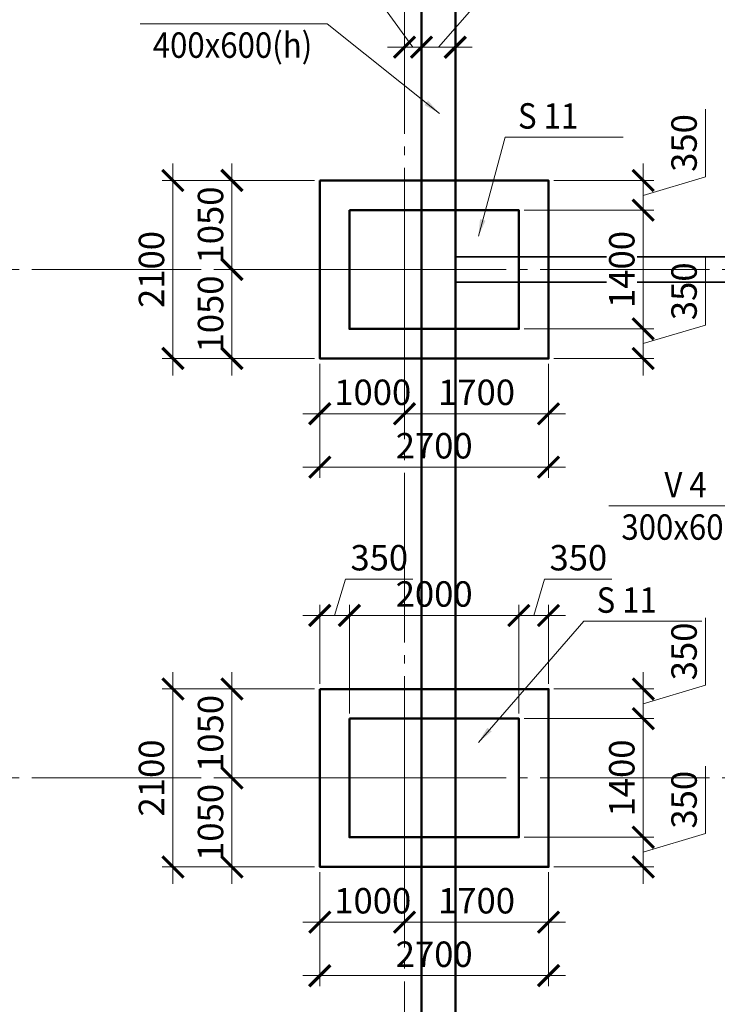
# Model space of a CAD drawing. Units: millimetres. Extents: x 357848 to 686209, y -234850 to -194578.
# Drawn here: x 404139 to 412375, y -220821 to -209202 of the extents above; entities that cross this region are included whole.
import ezdxf

# ---------------------------------------------------------------- set-up
doc = ezdxf.new("R2010")
doc.units = ezdxf.units.MM
doc.linetypes.add('CENTER', pattern=[50.8, 31.75, -6.35, 6.35, -6.35])
doc.linetypes.add('GOST2.303 5', pattern=[24, 20, -1.5, 1, -1.5])
for name, color, linetype, lineweight in [('опал фунд', 157, 'Continuous', 50), ('опалу кол', 237, 'Continuous', 50), ('Оси', 197, 'CENTER', 9), ('РАЗМЕР', 125, 'Continuous', 13), ('Текст', 7, 'Continuous', 15)]:
    doc.layers.add(name, color=color, linetype=linetype, lineweight=lineweight)
doc.styles.add('Arial Cyr_0.9', font='ARIAL.TTF', dxfattribs={"width": 0.9})
doc.dimstyles.new('SPDS', dxfattribs={"dimscale": 100, "dimtxt": 3, "dimasz": 2.5, "dimexe": 1.25, "dimexo": 0.625, "dimgap": 1, "dimtad": 1, "dimdec": 0, "dimrnd": 0.001, "dimtxsty": 'Arial Cyr_0.9', "dimblk": 'ARCHTICK', "dimcen": 2.5, "dimdle": 2, "dimclrd": 256, "dimclre": 256, "dimclrt": 256, "dimadec": 0, "dimazin": 2, "dimtfac": 0.75, "dimtdec": 0, "dimtmove": 1, "dimatfit": 3, "dimfxl": 1.25, "dimtolj": 1, "dimlwd": -1, "dimlwe": -1, "dimarcsym": 0})

# ---------------------------------------------------------------- blocks, each defined once
blk = doc.blocks.new('_ArchTick')
at = {"color": 0, "linetype": 'ByBlock', "const_width": 0.15}
blk.add_lwpolyline([(-0.5, -0.5), (0.5, 0.5)], dxfattribs=at)
blk = doc.blocks.new('*D35')
at = {"layer": 'РАЗМЕР', "ltscale": 200}
for p, q in [((409082, -209527), (409532, -209015)), ((409532, -209015), (410338, -209015)), ((408882, -209826), (408882, -209402)), ((409282, -209739), (409282, -209402)), ((409482, -209527), (408682, -209527))]:
    blk.add_line(p, q, dxfattribs=at)
at = {"layer": 'РАЗМЕР', "ltscale": 200, "xscale": 250, "yscale": 250, "zscale": 250, "rotation": 180}
blk.add_blockref('_ArchTick', (408882, -209527), dxfattribs=at)
at = {"layer": 'РАЗМЕР', "ltscale": 200, "xscale": 250, "yscale": 250, "zscale": 250}
blk.add_blockref('_ArchTick', (409282, -209527), dxfattribs=at)
at = {"layer": 'РАЗМЕР', "ltscale": 200, "insert": (409935, -208762), "char_height": 300, "attachment_point": 5, "style": 'Arial Cyr_0.9'}
blk.add_mtext('\\A1;400', dxfattribs=at)
blk = doc.blocks.new('*D36')
at = {"layer": 'РАЗМЕР', "ltscale": 200}
for p, q in [((408446, -209065), (407646, -209065)), ((408782, -209527), (408446, -209065)), ((408682, -209744), (408682, -209402)), ((408882, -209826), (408882, -209402)), ((409082, -209527), (408482, -209527))]:
    blk.add_line(p, q, dxfattribs=at)
at = {"layer": 'РАЗМЕР', "ltscale": 200, "xscale": 250, "yscale": 250, "zscale": 250, "rotation": 180}
blk.add_blockref('_ArchTick', (408682, -209527), dxfattribs=at)
at = {"layer": 'РАЗМЕР', "ltscale": 200, "xscale": 250, "yscale": 250, "zscale": 250}
blk.add_blockref('_ArchTick', (408882, -209527), dxfattribs=at)
at = {"layer": 'РАЗМЕР', "ltscale": 200, "insert": (408046, -208812), "char_height": 300, "attachment_point": 5, "style": 'Arial Cyr_0.9'}
blk.add_mtext('\\A1;200', dxfattribs=at)
blk = doc.blocks.new('*D407')
at = {"layer": 'РАЗМЕР', "ltscale": 200}
for p, q in [((408682, -219263), (408682, -219977)), ((410382, -219263), (410382, -219977)), ((410582, -219852), (408482, -219852))]:
    blk.add_line(p, q, dxfattribs=at)
at = {"layer": 'РАЗМЕР', "ltscale": 200, "xscale": 250, "yscale": 250, "zscale": 250, "rotation": 180}
blk.add_blockref('_ArchTick', (408682, -219852), dxfattribs=at)
at = {"layer": 'РАЗМЕР', "ltscale": 200, "xscale": 250, "yscale": 250, "zscale": 250}
blk.add_blockref('_ArchTick', (410382, -219852), dxfattribs=at)
at = {"layer": 'РАЗМЕР', "ltscale": 200, "insert": (409532, -219599), "char_height": 300, "attachment_point": 5, "style": 'Arial Cyr_0.9'}
blk.add_mtext('\\A1;1700', dxfattribs=at)
blk = doc.blocks.new('*D408')
at = {"layer": 'РАЗМЕР', "ltscale": 200}
for p, q in [((407682, -219263), (407682, -219977)), ((408682, -219263), (408682, -219977)), ((408882, -219852), (407482, -219852))]:
    blk.add_line(p, q, dxfattribs=at)
at = {"layer": 'РАЗМЕР', "ltscale": 200, "xscale": 250, "yscale": 250, "zscale": 250, "rotation": 180}
blk.add_blockref('_ArchTick', (407682, -219852), dxfattribs=at)
at = {"layer": 'РАЗМЕР', "ltscale": 200, "xscale": 250, "yscale": 250, "zscale": 250}
blk.add_blockref('_ArchTick', (408682, -219852), dxfattribs=at)
at = {"layer": 'РАЗМЕР', "ltscale": 200, "insert": (408307, -219599), "char_height": 300, "attachment_point": 5, "style": 'Arial Cyr_0.9'}
blk.add_mtext('\\A1;1000', dxfattribs=at)
blk = doc.blocks.new('*D409')
at = {"layer": 'РАЗМЕР', "ltscale": 200}
for p, q in [((407682, -219263), (407682, -220608)), ((410382, -219263), (410382, -220608)), ((410582, -220483), (407482, -220483))]:
    blk.add_line(p, q, dxfattribs=at)
at = {"layer": 'РАЗМЕР', "ltscale": 200, "xscale": 250, "yscale": 250, "zscale": 250, "rotation": 180}
blk.add_blockref('_ArchTick', (407682, -220483), dxfattribs=at)
at = {"layer": 'РАЗМЕР', "ltscale": 200, "xscale": 250, "yscale": 250, "zscale": 250}
blk.add_blockref('_ArchTick', (410382, -220483), dxfattribs=at)
at = {"layer": 'РАЗМЕР', "ltscale": 200, "insert": (409032, -220230), "char_height": 300, "attachment_point": 5, "style": 'Arial Cyr_0.9'}
blk.add_mtext('\\A1;2700', dxfattribs=at)
blk = doc.blocks.new('*D410')
at = {"layer": 'РАЗМЕР', "ltscale": 100}
for p, q in [((405948, -219400), (405948, -216900)), ((407620, -217100), (405823, -217100)), ((407620, -219200), (405823, -219200))]:
    blk.add_line(p, q, dxfattribs=at)
at = {"layer": 'РАЗМЕР', "ltscale": 100, "xscale": 250, "yscale": 250, "zscale": 250}
for p, rotation in [((405948, -217100), 90), ((405948, -219200), 270)]:
    blk.add_blockref('_ArchTick', p, dxfattribs=dict(at, rotation=rotation))
at = {"layer": 'РАЗМЕР', "ltscale": 100, "insert": (405695, -218150), "char_height": 300, "attachment_point": 5, "rotation": 90, "style": 'Arial Cyr_0.9'}
blk.add_mtext('\\A1;2100', dxfattribs=at)
blk = doc.blocks.new('*D411')
at = {"layer": 'РАЗМЕР', "ltscale": 100}
for p, q in [((406645, -219400), (406645, -217950)), ((407620, -218150), (406520, -218150)), ((407620, -219200), (406520, -219200))]:
    blk.add_line(p, q, dxfattribs=at)
at = {"layer": 'РАЗМЕР', "ltscale": 100, "xscale": 250, "yscale": 250, "zscale": 250}
for p, rotation in [((406645, -218150), 90), ((406645, -219200), 270)]:
    blk.add_blockref('_ArchTick', p, dxfattribs=dict(at, rotation=rotation))
at = {"layer": 'РАЗМЕР', "ltscale": 100, "insert": (406392, -218675), "char_height": 300, "attachment_point": 5, "rotation": 90, "style": 'Arial Cyr_0.9'}
blk.add_mtext('\\A1;1050', dxfattribs=at)
blk = doc.blocks.new('*D412')
at = {"layer": 'РАЗМЕР', "ltscale": 100}
for p, q in [((406645, -218350), (406645, -216900)), ((407620, -217100), (406520, -217100)), ((407620, -218150), (406520, -218150))]:
    blk.add_line(p, q, dxfattribs=at)
at = {"layer": 'РАЗМЕР', "ltscale": 100, "xscale": 250, "yscale": 250, "zscale": 250}
for p, rotation in [((406645, -217100), 90), ((406645, -218150), 270)]:
    blk.add_blockref('_ArchTick', p, dxfattribs=dict(at, rotation=rotation))
at = {"layer": 'РАЗМЕР', "ltscale": 100, "insert": (406392, -217625), "char_height": 300, "attachment_point": 5, "rotation": 90, "style": 'Arial Cyr_0.9'}
blk.add_mtext('\\A1;1050', dxfattribs=at)
blk = doc.blocks.new('*D413')
at = {"layer": 'РАЗМЕР', "ltscale": 100}
for p, q in [((412235, -217055), (412235, -216259)), ((411500, -216900), (411500, -217650)), ((410445, -217100), (411625, -217100)), ((411500, -217275), (412235, -217055)), ((410095, -217450), (411625, -217450))]:
    blk.add_line(p, q, dxfattribs=at)
at = {"layer": 'РАЗМЕР', "ltscale": 100, "xscale": 250, "yscale": 250, "zscale": 250}
for p, rotation in [((411500, -217100), 90), ((411500, -217450), 270)]:
    blk.add_blockref('_ArchTick', p, dxfattribs=dict(at, rotation=rotation))
at = {"layer": 'РАЗМЕР', "ltscale": 100, "insert": (411982, -216657), "char_height": 300, "attachment_point": 5, "rotation": 90, "style": 'Arial Cyr_0.9'}
blk.add_mtext('\\A1;350', dxfattribs=at)
blk = doc.blocks.new('*D414')
at = {"layer": 'РАЗМЕР', "ltscale": 100}
for p, q in [((411500, -217250), (411500, -219050)), ((410095, -217450), (411625, -217450)), ((410095, -218850), (411625, -218850))]:
    blk.add_line(p, q, dxfattribs=at)
at = {"layer": 'РАЗМЕР', "ltscale": 100, "xscale": 250, "yscale": 250, "zscale": 250}
for p, rotation in [((411500, -217450), 90), ((411500, -218850), 270)]:
    blk.add_blockref('_ArchTick', p, dxfattribs=dict(at, rotation=rotation))
at = {"layer": 'РАЗМЕР', "ltscale": 100, "insert": (411247, -218150), "char_height": 300, "attachment_point": 5, "rotation": 90, "style": 'Arial Cyr_0.9'}
blk.add_mtext('\\A1;1400', dxfattribs=at)
blk = doc.blocks.new('*D415')
at = {"layer": 'РАЗМЕР', "ltscale": 100}
for p, q in [((412235, -218805), (412235, -218009)), ((411500, -218650), (411500, -219400)), ((410095, -218850), (411625, -218850)), ((411500, -219025), (412235, -218805)), ((410445, -219200), (411625, -219200))]:
    blk.add_line(p, q, dxfattribs=at)
at = {"layer": 'РАЗМЕР', "ltscale": 100, "xscale": 250, "yscale": 250, "zscale": 250}
for p, rotation in [((411500, -218850), 90), ((411500, -219200), 270)]:
    blk.add_blockref('_ArchTick', p, dxfattribs=dict(at, rotation=rotation))
at = {"layer": 'РАЗМЕР', "ltscale": 100, "insert": (411982, -218407), "char_height": 300, "attachment_point": 5, "rotation": 90, "style": 'Arial Cyr_0.9'}
blk.add_mtext('\\A1;350', dxfattribs=at)
blk = doc.blocks.new('*D416')
at = {"layer": 'РАЗМЕР', "ltscale": 200}
for p, q in [((408682, -213263), (408682, -213977)), ((410382, -213263), (410382, -213977)), ((410582, -213852), (408482, -213852))]:
    blk.add_line(p, q, dxfattribs=at)
at = {"layer": 'РАЗМЕР', "ltscale": 200, "xscale": 250, "yscale": 250, "zscale": 250, "rotation": 180}
blk.add_blockref('_ArchTick', (408682, -213852), dxfattribs=at)
at = {"layer": 'РАЗМЕР', "ltscale": 200, "xscale": 250, "yscale": 250, "zscale": 250}
blk.add_blockref('_ArchTick', (410382, -213852), dxfattribs=at)
at = {"layer": 'РАЗМЕР', "ltscale": 200, "insert": (409532, -213599), "char_height": 300, "attachment_point": 5, "style": 'Arial Cyr_0.9'}
blk.add_mtext('\\A1;1700', dxfattribs=at)
blk = doc.blocks.new('*D417')
at = {"layer": 'РАЗМЕР', "ltscale": 200}
for p, q in [((407682, -213263), (407682, -213977)), ((408682, -213263), (408682, -213977)), ((408882, -213852), (407482, -213852))]:
    blk.add_line(p, q, dxfattribs=at)
at = {"layer": 'РАЗМЕР', "ltscale": 200, "xscale": 250, "yscale": 250, "zscale": 250, "rotation": 180}
blk.add_blockref('_ArchTick', (407682, -213852), dxfattribs=at)
at = {"layer": 'РАЗМЕР', "ltscale": 200, "xscale": 250, "yscale": 250, "zscale": 250}
blk.add_blockref('_ArchTick', (408682, -213852), dxfattribs=at)
at = {"layer": 'РАЗМЕР', "ltscale": 200, "insert": (408307, -213599), "char_height": 300, "attachment_point": 5, "style": 'Arial Cyr_0.9'}
blk.add_mtext('\\A1;1000', dxfattribs=at)
blk = doc.blocks.new('*D418')
at = {"layer": 'РАЗМЕР', "ltscale": 200}
for p, q in [((407682, -213263), (407682, -214608)), ((410382, -213263), (410382, -214608)), ((410582, -214483), (407482, -214483))]:
    blk.add_line(p, q, dxfattribs=at)
at = {"layer": 'РАЗМЕР', "ltscale": 200, "xscale": 250, "yscale": 250, "zscale": 250, "rotation": 180}
blk.add_blockref('_ArchTick', (407682, -214483), dxfattribs=at)
at = {"layer": 'РАЗМЕР', "ltscale": 200, "xscale": 250, "yscale": 250, "zscale": 250}
blk.add_blockref('_ArchTick', (410382, -214483), dxfattribs=at)
at = {"layer": 'РАЗМЕР', "ltscale": 200, "insert": (409032, -214230), "char_height": 300, "attachment_point": 5, "style": 'Arial Cyr_0.9'}
blk.add_mtext('\\A1;2700', dxfattribs=at)
blk = doc.blocks.new('*D419')
at = {"layer": 'РАЗМЕР', "ltscale": 100}
for p, q in [((405948, -213400), (405948, -210900)), ((407620, -211100), (405823, -211100)), ((407620, -213200), (405823, -213200))]:
    blk.add_line(p, q, dxfattribs=at)
at = {"layer": 'РАЗМЕР', "ltscale": 100, "xscale": 250, "yscale": 250, "zscale": 250}
for p, rotation in [((405948, -211100), 90), ((405948, -213200), 270)]:
    blk.add_blockref('_ArchTick', p, dxfattribs=dict(at, rotation=rotation))
at = {"layer": 'РАЗМЕР', "ltscale": 100, "insert": (405695, -212150), "char_height": 300, "attachment_point": 5, "rotation": 90, "style": 'Arial Cyr_0.9'}
blk.add_mtext('\\A1;2100', dxfattribs=at)
blk = doc.blocks.new('*D420')
at = {"layer": 'РАЗМЕР', "ltscale": 100}
for p, q in [((406645, -213400), (406645, -211950)), ((407620, -212150), (406520, -212150)), ((407620, -213200), (406520, -213200))]:
    blk.add_line(p, q, dxfattribs=at)
at = {"layer": 'РАЗМЕР', "ltscale": 100, "xscale": 250, "yscale": 250, "zscale": 250}
for p, rotation in [((406645, -212150), 90), ((406645, -213200), 270)]:
    blk.add_blockref('_ArchTick', p, dxfattribs=dict(at, rotation=rotation))
at = {"layer": 'РАЗМЕР', "ltscale": 100, "insert": (406392, -212675), "char_height": 300, "attachment_point": 5, "rotation": 90, "style": 'Arial Cyr_0.9'}
blk.add_mtext('\\A1;1050', dxfattribs=at)
blk = doc.blocks.new('*D421')
at = {"layer": 'РАЗМЕР', "ltscale": 100}
for p, q in [((406645, -212350), (406645, -210900)), ((407620, -211100), (406520, -211100)), ((407620, -212150), (406520, -212150))]:
    blk.add_line(p, q, dxfattribs=at)
at = {"layer": 'РАЗМЕР', "ltscale": 100, "xscale": 250, "yscale": 250, "zscale": 250}
for p, rotation in [((406645, -211100), 90), ((406645, -212150), 270)]:
    blk.add_blockref('_ArchTick', p, dxfattribs=dict(at, rotation=rotation))
at = {"layer": 'РАЗМЕР', "ltscale": 100, "insert": (406392, -211625), "char_height": 300, "attachment_point": 5, "rotation": 90, "style": 'Arial Cyr_0.9'}
blk.add_mtext('\\A1;1050', dxfattribs=at)
blk = doc.blocks.new('*D422')
at = {"layer": 'РАЗМЕР', "ltscale": 100}
for p, q in [((412235, -211055), (412235, -210259)), ((411500, -210900), (411500, -211650)), ((410445, -211100), (411625, -211100)), ((411500, -211275), (412235, -211055)), ((410095, -211450), (411625, -211450))]:
    blk.add_line(p, q, dxfattribs=at)
at = {"layer": 'РАЗМЕР', "ltscale": 100, "xscale": 250, "yscale": 250, "zscale": 250}
for p, rotation in [((411500, -211100), 90), ((411500, -211450), 270)]:
    blk.add_blockref('_ArchTick', p, dxfattribs=dict(at, rotation=rotation))
at = {"layer": 'РАЗМЕР', "ltscale": 100, "insert": (411982, -210657), "char_height": 300, "attachment_point": 5, "rotation": 90, "style": 'Arial Cyr_0.9'}
blk.add_mtext('\\A1;350', dxfattribs=at)
blk = doc.blocks.new('*D423')
at = {"layer": 'РАЗМЕР', "ltscale": 100}
for p, q in [((411500, -211250), (411500, -213050)), ((410095, -211450), (411625, -211450)), ((410095, -212850), (411625, -212850))]:
    blk.add_line(p, q, dxfattribs=at)
at = {"layer": 'РАЗМЕР', "ltscale": 100, "xscale": 250, "yscale": 250, "zscale": 250}
for p, rotation in [((411500, -211450), 90), ((411500, -212850), 270)]:
    blk.add_blockref('_ArchTick', p, dxfattribs=dict(at, rotation=rotation))
at = {"layer": 'РАЗМЕР', "ltscale": 100, "insert": (411247, -212150), "char_height": 300, "attachment_point": 5, "rotation": 90, "style": 'Arial Cyr_0.9', "bg_fill": 3, "box_fill_scale": 1.1, "bg_fill_color": 256, "bg_fill_true_color": 13158600, "bg_fill_transparency": 0}
blk.add_mtext('\\A1;1400', dxfattribs=at)
blk = doc.blocks.new('*D424')
at = {"layer": 'РАЗМЕР', "ltscale": 100}
for p, q in [((412235, -212805), (412235, -212009)), ((411500, -212650), (411500, -213400)), ((410095, -212850), (411625, -212850)), ((411500, -213025), (412235, -212805)), ((410445, -213200), (411625, -213200))]:
    blk.add_line(p, q, dxfattribs=at)
at = {"layer": 'РАЗМЕР', "ltscale": 100, "xscale": 250, "yscale": 250, "zscale": 250}
for p, rotation in [((411500, -212850), 90), ((411500, -213200), 270)]:
    blk.add_blockref('_ArchTick', p, dxfattribs=dict(at, rotation=rotation))
at = {"layer": 'РАЗМЕР', "ltscale": 100, "insert": (411982, -212407), "char_height": 300, "attachment_point": 5, "rotation": 90, "style": 'Arial Cyr_0.9'}
blk.add_mtext('\\A1;350', dxfattribs=at)
blk = doc.blocks.new('*D431')
at = {"layer": 'РАЗМЕР', "ltscale": 100}
for p, q in [((407857, -216232), (407986, -215804)), ((407986, -215804), (408781, -215804)), ((407682, -217038), (407682, -216107)), ((408032, -217388), (408032, -216107)), ((407482, -216232), (408232, -216232))]:
    blk.add_line(p, q, dxfattribs=at)
at = {"layer": 'РАЗМЕР', "ltscale": 100, "xscale": 250, "yscale": 250, "zscale": 250, "rotation": 180}
blk.add_blockref('_ArchTick', (407682, -216232), dxfattribs=at)
at = {"layer": 'РАЗМЕР', "ltscale": 100, "xscale": 250, "yscale": 250, "zscale": 250}
blk.add_blockref('_ArchTick', (408032, -216232), dxfattribs=at)
at = {"layer": 'РАЗМЕР', "ltscale": 100, "insert": (408384, -215551), "char_height": 300, "attachment_point": 5, "style": 'Arial Cyr_0.9'}
blk.add_mtext('\\A1;350', dxfattribs=at)
blk = doc.blocks.new('*D432')
at = {"layer": 'РАЗМЕР', "ltscale": 100}
for p, q in [((408032, -217388), (408032, -216107)), ((410032, -217388), (410032, -216107)), ((407832, -216232), (410232, -216232))]:
    blk.add_line(p, q, dxfattribs=at)
at = {"layer": 'РАЗМЕР', "ltscale": 100, "xscale": 250, "yscale": 250, "zscale": 250, "rotation": 180}
blk.add_blockref('_ArchTick', (408032, -216232), dxfattribs=at)
at = {"layer": 'РАЗМЕР', "ltscale": 100, "xscale": 250, "yscale": 250, "zscale": 250}
blk.add_blockref('_ArchTick', (410032, -216232), dxfattribs=at)
at = {"layer": 'РАЗМЕР', "ltscale": 100, "insert": (409032, -215979), "char_height": 300, "attachment_point": 5, "style": 'Arial Cyr_0.9'}
blk.add_mtext('\\A1;2000', dxfattribs=at)
blk = doc.blocks.new('*D433')
at = {"layer": 'РАЗМЕР', "ltscale": 100}
for p, q in [((410207, -216232), (410336, -215804)), ((410336, -215804), (411131, -215804)), ((410032, -217388), (410032, -216107)), ((410382, -217038), (410382, -216107)), ((409832, -216232), (410582, -216232))]:
    blk.add_line(p, q, dxfattribs=at)
at = {"layer": 'РАЗМЕР', "ltscale": 100, "xscale": 250, "yscale": 250, "zscale": 250, "rotation": 180}
blk.add_blockref('_ArchTick', (410032, -216232), dxfattribs=at)
at = {"layer": 'РАЗМЕР', "ltscale": 100, "xscale": 250, "yscale": 250, "zscale": 250}
blk.add_blockref('_ArchTick', (410382, -216232), dxfattribs=at)
at = {"layer": 'РАЗМЕР', "ltscale": 100, "insert": (410734, -215551), "char_height": 300, "attachment_point": 5, "style": 'Arial Cyr_0.9'}
blk.add_mtext('\\A1;350', dxfattribs=at)

msp = doc.modelspace()

# ---------------------------------------------------------------- linework, layer by layer
at = {"layer": 'опал фунд', "ltscale": 500}
msp.add_lwpolyline([(408882.4, -199940.3), (408882.4, -224350.3), (409282.4, -224350.3), (409282.4, -199940.3)], close=True, dxfattribs=at)
at = {"layer": 'опал фунд', "ltscale": 100}
for points in [[(407682.4, -211100.3), (410382.4, -211100.3), (410382.4, -213200.3), (407682.4, -213200.3)], [(408032.4, -211450.3), (410032.4, -211450.3), (410032.4, -212850.3), (408032.4, -212850.3)], [(407682.4, -217100.3), (410382.4, -217100.3), (410382.4, -219200.3), (407682.4, -219200.3)], [(408032.4, -217450.3), (410032.4, -217450.3), (410032.4, -218850.3), (408032.4, -218850.3)]]:
    msp.add_lwpolyline(points, close=True, dxfattribs=at)
at = {"layer": 'опалу кол', "linetype": 'ByBlock', "lineweight": 35, "ltscale": 500}
for points in [[(409582.4, -224350.3), (414982.4, -224350.3), (414982.4, -212000.3), (409282.4, -212000.3)], [(409582.4, -224050.3), (414682.4, -224050.3), (414682.4, -212300.3), (409282.4, -212300.3)]]:
    msp.add_lwpolyline(points, dxfattribs=at)
at = {"layer": 'Оси', "linetype": 'GOST2.303 5', "lineweight": 13, "ltscale": 100}
for points in [[(408682.4, -199172.2), (408682.4, -200150.3), (408682.4, -206150.3), (408682.4, -212150.3), (408682.4, -218150.3), (408682.4, -224150.3), (408682.4, -227647.9)], [(417223.9, -218150.3), (414682.4, -218150.3), (408682.4, -218150.3), (399682.4, -218150.3), (393682.4, -218150.3), (387682.4, -218150.3), (381682.4, -218150.3), (375682.4, -218150.3), (369682.4, -218150.3), (369182.4, -218150.3), (363182.4, -218150.3), (359348.1, -218150.3)]]:
    msp.add_lwpolyline(points, dxfattribs=at)
at = {"layer": 'Текст', "lineweight": 15, "ltscale": 100}
for p, q in [((407768.4, -209252.1), (405560.2, -209252.1)), ((409094.8, -210307.6), (407768.4, -209252.1)), ((413300.8, -214939.2), (411092.5, -214939.2))]:
    msp.add_line(p, q, dxfattribs=at)
at = {"layer": 'Текст', "color": 54, "lineweight": 15, "ltscale": 100}
for p, q in [((409553.6, -211757.9), (409871.4, -210587.7)), ((409871.4, -210587.7), (411262.6, -210587.7)), ((409553.6, -217730.3), (410799.5, -216300.6)), ((410799.5, -216300.6), (412190.7, -216300.6))]:
    msp.add_line(p, q, dxfattribs=at)
at = {"layer": 'Текст', "lineweight": 15, "ltscale": 100}
msp.add_solid([(409094.8, -210307.6), (408917.2, -210209.1), (408958.9, -210156.6)], dxfattribs=at)
at = {"layer": 'Текст', "color": 54, "lineweight": 15, "ltscale": 100}
for points in [[(409553.6, -211757.9), (409573.7, -211555.8), (409638.4, -211573.4)], [(409553.6, -217730.3), (409659.9, -217557.3), (409710.4, -217601.3)]]:
    msp.add_solid(points, dxfattribs=at)

# ---------------------------------------------------------------- texts
at = {"layer": 'Текст', "lineweight": 15, "ltscale": 100, "style": 'Arial Cyr_0.9', "width": 0.9}
for s, p in [('400х600(h)', (405710.2, -209652.1)), ('S 11', (410021.4, -210487.7)), ('V 4', (411750, -214839.2)), ('300х600(h)', (411242.5, -215339.2)), ('S 11', (410949.5, -216200.6))]:
    msp.add_text(s, height=300, dxfattribs=at).set_placement(p)

# ---------------------------------------------------------------- dimensions: what is measured, and where the dimension line sits
at = {"layer": 'РАЗМЕР', "ltscale": 200}
for base, p1, p2, picture, middle in [((408682.4, -209527.2), (408882.4, -209888.1), (408682.4, -209806.7), '*D36', (408346.3, -209065.1)), ((408882.4, -209527.2), (409282.4, -209801.9), (408882.4, -209888.1), '*D35', (409631.9, -209015.4)), ((407682.4, -213851.8), (408682.4, -213200.3), (407682.4, -213200.3), '*D417', (408307.4, -213851.8)), ((407682.4, -219851.8), (408682.4, -219200.3), (407682.4, -219200.3), '*D408', (408307.4, -219851.8))]:
    dim = msp.add_linear_dim(base=base, p1=p1, p2=p2, angle=180, dimstyle='SPDS', override={"dimblk1": 'ArchTick', "dimblk2": 'ArchTick', "dimsah": 1}, dxfattribs=at)
    dim.commit()
    dim.dimension.update_dxf_attribs({"geometry": picture, "text_midpoint": middle, "dimtype": 160})
at = {"layer": 'РАЗМЕР', "ltscale": 100}
for base, p1, p2, picture, middle in [((411500.1, -211450.3), (410382.4, -211100.3), (410032.4, -211450.3), '*D422', (411981.6, -210954.9)), ((405948.5, -211100.3), (407682.4, -213200.3), (407682.4, -211100.3), '*D419', (405695.3, -212150.3)), ((411500.1, -213200.3), (410032.4, -212850.3), (410382.4, -213200.3), '*D424', (411981.6, -212704.9)), ((411500.1, -217450.3), (410382.4, -217100.3), (410032.4, -217450.3), '*D413', (411981.6, -216954.9)), ((405948.5, -217100.3), (407682.4, -219200.3), (407682.4, -217100.3), '*D410', (405695.3, -218150.3)), ((411500.1, -218850.3), (410032.4, -217450.3), (410032.4, -218850.3), '*D414', (411246.9, -218150.3)), ((411500.1, -219200.3), (410032.4, -218850.3), (410382.4, -219200.3), '*D415', (411981.6, -218704.9))]:
    dim = msp.add_linear_dim(base=base, p1=p1, p2=p2, angle=90, dimstyle='SPDS', dxfattribs=at)
    dim.commit()
    dim.dimension.update_dxf_attribs({"geometry": picture, "text_midpoint": middle})
for base, p1, p2, picture, middle in [((406645, -211100.3), (407682.4, -212150.3), (407682.4, -211100.3), '*D421', (406645, -211625.3)), ((406645, -212150.3), (407682.4, -213200.3), (407682.4, -212150.3), '*D420', (406645, -212675.3)), ((406645, -217100.3), (407682.4, -218150.3), (407682.4, -217100.3), '*D412', (406645, -217625.3)), ((406645, -218150.3), (407682.4, -219200.3), (407682.4, -218150.3), '*D411', (406645, -218675.3))]:
    dim = msp.add_linear_dim(base=base, p1=p1, p2=p2, angle=90, dimstyle='SPDS', override={"dimscale": 100}, dxfattribs=at)
    dim.commit()
    dim.dimension.update_dxf_attribs({"geometry": picture, "text_midpoint": middle, "dimtype": 160})
at = {"layer": 'РАЗМЕР', "ltscale": 200}
for base, p1, p2, picture, middle in [((407682.4, -214483.3), (410382.4, -213200.3), (407682.4, -213200.3), '*D418', (409032.4, -214230.2)), ((408682.4, -213851.8), (410382.4, -213200.3), (408682.4, -213200.3), '*D416', (409532.4, -213598.6)), ((407682.4, -220483.3), (410382.4, -219200.3), (407682.4, -219200.3), '*D409', (409032.4, -220230.2)), ((408682.4, -219851.8), (410382.4, -219200.3), (408682.4, -219200.3), '*D407', (409532.4, -219598.6))]:
    dim = msp.add_linear_dim(base=base, p1=p1, p2=p2, angle=180, dimstyle='SPDS', override={"dimblk1": 'ArchTick', "dimblk2": 'ArchTick', "dimsah": 1}, dxfattribs=at)
    dim.commit()
    dim.dimension.update_dxf_attribs({"geometry": picture, "text_midpoint": middle})
at = {"layer": 'РАЗМЕР', "ltscale": 100}
for base, p1, p2, picture, middle in [((408032.4, -216232.1), (407682.4, -217100.3), (408032.4, -217450.3), '*D431', (408085.9, -215550.6)), ((410382.4, -216232.1), (410032.4, -217450.3), (410382.4, -217100.3), '*D433', (410435.9, -215550.6)), ((410032.4, -216232.1), (408032.4, -217450.3), (410032.4, -217450.3), '*D432', (409032.4, -215978.9))]:
    dim = msp.add_linear_dim(base=base, p1=p1, p2=p2, dimstyle='SPDS', dxfattribs=at)
    dim.commit()
    dim.dimension.update_dxf_attribs({"geometry": picture, "text_midpoint": middle})

# ---------------------------------------------------------------- next in the draw order: dimensions: what is measured, and where the dimension line sits
dim = msp.add_linear_dim(base=(411500.1, -212850.3), p1=(410032.4, -211450.3), p2=(410032.4, -212850.3), angle=90, dimstyle='SPDS', dxfattribs=at)
dim.commit()
dim.dimension.update_dxf_attribs({"geometry": '*D423', "text_midpoint": (411246.9, -212150.3)})

# ---------------------------------------------------------------- next in the draw order: linework, layer by layer
at = {"layer": 'Оси', "linetype": 'GOST2.303 5', "lineweight": 13, "ltscale": 100}
msp.add_lwpolyline([(417202.6, -212150.3), (414682.4, -212150.3), (408682.4, -212150.3), (399682.4, -212150.3), (393682.4, -212150.3), (387682.4, -212150.3), (381682.4, -212150.3), (375682.4, -212150.3), (369682.4, -212150.3), (369182.4, -212150.3), (363182.4, -212150.3), (359348.1, -212150.3)], dxfattribs=at)

doc.saveas('drawing.dxf')
